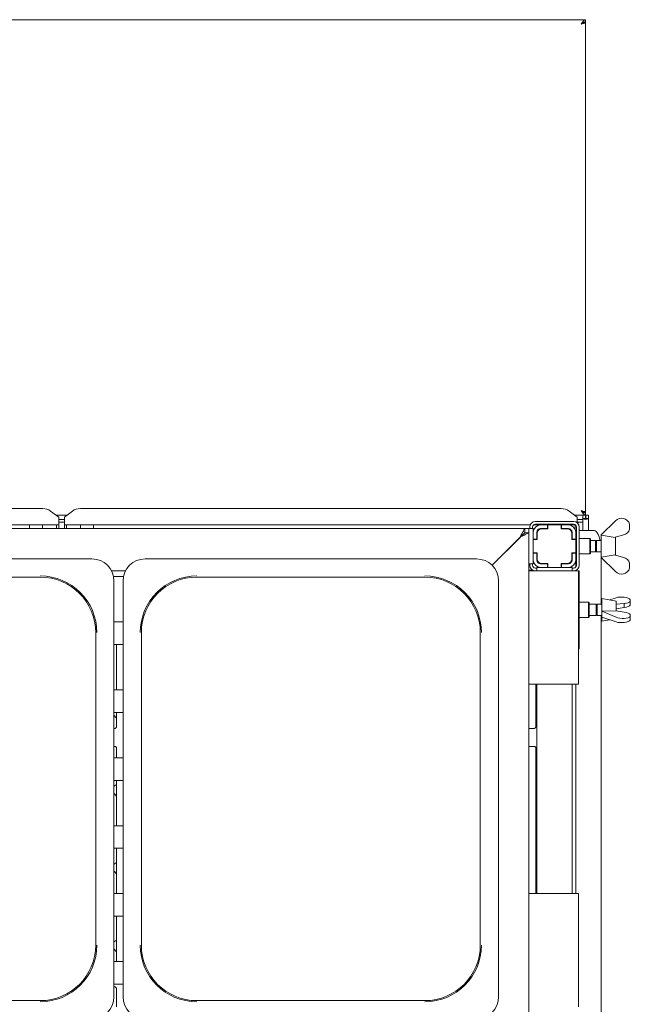
# Model space of a CAD drawing. Units: millimetres. Extents: x 5 to 415, y -17 to 292.
# Drawn here: x 152 to 179, y 76 to 120 of the extents above; entities that cross this region are included whole.
import ezdxf

# ---------------------------------------------------------------- set-up
doc = ezdxf.new("R2010")
doc.units = ezdxf.units.MM

msp = doc.modelspace()

# ---------------------------------------------------------------- linework, layer by layer
at = {"color": 7, "linetype": 'Continuous', "lineweight": 15}
for p, q in [((177.46297, 119.71332), (69.33797, 119.71332)), ((177.46297, 119.60707), (177.40351, 119.60707)), ((177.46297, 119.71332), (177.46297, 119.61957)), ((177.46297, 97.94457), (177.46297, 119.60707)), ((134.54508, 98.12319), (153.50587, 98.12319)), ((154.21297, 97.74016), (153.85942, 98.011)), ((154.08483, 97.83832), (154.59111, 97.83832)), ((154.81653, 98.011), (154.46297, 97.74016)), ((155.17008, 98.12319), (176.38087, 98.12319)), ((177.08797, 97.74016), (176.73442, 98.011)), ((176.95983, 97.83832), (177.33797, 97.83832)), ((177.33797, 97.68844), (177.33797, 97.83832)), ((177.46297, 97.83832), (177.33797, 97.83832)), ((177.46297, 97.94457), (177.40351, 97.94457)), ((177.46297, 97.83832), (177.46297, 97.93207)), ((177.46297, 97.68844), (177.46297, 97.83832)), ((177.59422, 97.83832), (177.46922, 97.83832)), ((177.46922, 97.68844), (177.46922, 97.83832)), ((177.59422, 97.68844), (177.59422, 97.83832)), ((154.21297, 97.40502), (133.83797, 97.40502)), ((152.93172, 97.40502), (152.93172, 97.24457)), ((153.49422, 97.24457), (153.49422, 97.40502)), ((154.11922, 97.24457), (154.11922, 97.40502)), ((154.21297, 97.74016), (154.21297, 97.71304)), ((154.21297, 97.71304), (154.21297, 97.40502)), ((154.21297, 97.64421), (154.46297, 97.64421)), ((154.21297, 97.52347), (154.46297, 97.52347)), ((154.21297, 97.24457), (154.21297, 97.40502)), ((154.46297, 97.71304), (154.46297, 97.74016)), ((154.46297, 97.40502), (154.46297, 97.71304)), ((154.46297, 97.40502), (154.46297, 97.24457)), ((175.01421, 97.40502), (154.46297, 97.40502)), ((154.55672, 97.40502), (154.55672, 97.24457)), ((155.18172, 97.40502), (155.18172, 97.24457)), ((155.74422, 97.24457), (155.74422, 97.40502)), ((177.00938, 97.40502), (175.16656, 97.40502)), ((175.24422, 97.55707), (176.93172, 97.55707)), ((175.24422, 97.43207), (176.93172, 97.43207)), ((175.80672, 97.40502), (175.80672, 97.40082)), ((176.36922, 97.40082), (176.36922, 97.40502)), ((176.99422, 97.21488), (176.99422, 97.40502)), ((177.08797, 97.74016), (177.08797, 97.71304)), ((177.08797, 97.71304), (177.08797, 97.50223)), ((177.08797, 97.64421), (177.33797, 97.64421)), ((177.08797, 97.52347), (177.33797, 97.52347)), ((177.14812, 97.52347), (177.1085, 97.48385)), ((177.33797, 97.68844), (177.33797, 97.67716)), ((177.46297, 97.68844), (177.33797, 97.68844)), ((177.33797, 97.64421), (177.33797, 97.67716)), ((177.33797, 97.64421), (177.33797, 97.52347)), ((177.33797, 97.52347), (177.33797, 97.15082)), ((177.46922, 97.68844), (177.46297, 97.68844)), ((177.59422, 97.68844), (177.46922, 97.68844)), ((177.59422, 97.68844), (177.59422, 97.15082)), ((178.1511, 96.96332), (178.7761, 97.58832)), ((179.4011, 97.42872), (179.4011, 97.21759)), ((72.02547, 97.24457), (174.77547, 97.24457)), ((174.77547, 97.05707), (174.77547, 97.24457)), ((174.96297, 97.24457), (174.77547, 97.24457)), ((174.77547, 97.05707), (174.96297, 97.05707)), ((174.96297, 97.24457), (174.96297, 97.05707)), ((175.15047, 97.24457), (174.96297, 97.24457)), ((174.96297, 97.05707), (174.96297, 74.43207)), ((174.99422, 97.24457), (174.99422, 97.30707)), ((175.11922, 97.24457), (175.11922, 97.30707)), ((175.15047, 97.24457), (175.15047, 97.07582)), ((175.15047, 96.77582), (175.15047, 97.07582)), ((175.31297, 96.77582), (175.31297, 97.07582)), ((175.32547, 97.03832), (175.32547, 96.76332)), ((175.47547, 97.40082), (175.77547, 97.40082)), ((175.47547, 97.23832), (175.77547, 97.23832)), ((175.78797, 97.22582), (175.51297, 97.22582)), ((175.77547, 97.23832), (175.77547, 97.40082)), ((175.77547, 97.40082), (175.78797, 97.40082)), ((175.78797, 97.23832), (175.77547, 97.23832)), ((175.78797, 97.40082), (175.78797, 97.22582)), ((176.38797, 97.40082), (175.78797, 97.40082)), ((176.38797, 97.40082), (176.40047, 97.40082)), ((176.38797, 97.22582), (176.38797, 97.40082)), ((176.40047, 97.23832), (176.38797, 97.23832)), ((176.66297, 97.22582), (176.38797, 97.22582)), ((176.40047, 97.40082), (176.40047, 97.23832)), ((176.40047, 97.40082), (176.70047, 97.40082)), ((176.40047, 97.23832), (176.70047, 97.23832)), ((176.85047, 96.76332), (176.85047, 97.03832)), ((176.86297, 97.07582), (176.86297, 96.77582)), ((177.05672, 97.15082), (177.02547, 97.15082)), ((177.02547, 97.07582), (177.02547, 96.77582)), ((177.05672, 97.30707), (177.05672, 95.61957)), ((177.18172, 97.30707), (177.18172, 95.61957)), ((177.77104, 97.15082), (177.18172, 97.15082)), ((177.83196, 97.15082), (177.77104, 97.15082)), ((173.33512, 95.61672), (174.58797, 96.86957)), ((174.56922, 96.85082), (173.33512, 95.61672)), ((175.15047, 96.77582), (175.31297, 96.77582)), ((175.15047, 96.76332), (175.15047, 96.77582)), ((175.32547, 96.76332), (175.15047, 96.76332)), ((175.15047, 96.76332), (175.15047, 96.16332)), ((175.31297, 96.77582), (175.31297, 96.76332)), ((177.02547, 96.76332), (176.85047, 96.76332)), ((176.86297, 96.77582), (177.02547, 96.77582)), ((176.86297, 96.76332), (176.86297, 96.77582)), ((177.02547, 96.77582), (177.02547, 96.76332)), ((177.02547, 96.16332), (177.02547, 96.76332)), ((177.05672, 96.70229), (177.02547, 96.67104)), ((177.65047, 96.80707), (177.18172, 96.80707)), ((177.68172, 96.77582), (177.65047, 96.80707)), ((177.65047, 96.46332), (177.65047, 96.80707)), ((177.68172, 96.77582), (177.68172, 96.46332)), ((177.90047, 96.71332), (177.68172, 96.71332)), ((177.94276, 96.71332), (177.90047, 96.67104)), ((177.90047, 96.71332), (177.90047, 96.46332)), ((178.15047, 96.71332), (177.94276, 96.71332)), ((177.94276, 96.71332), (177.94276, 96.46332)), ((178.1511, 96.96321), (178.15047, 96.96332)), ((178.15047, 96.96332), (178.15047, 96.46332)), ((178.1511, 96.96332), (178.1511, 96.94393)), ((178.1511, 96.94393), (178.76186, 96.83971)), ((178.76186, 96.83971), (178.7761, 96.85395)), ((178.77547, 96.85332), (178.77547, 96.07332)), ((179.13832, 96.96094), (178.7761, 96.85395)), ((175.15047, 96.15082), (175.15047, 96.16332)), ((175.15047, 96.16332), (175.32547, 96.16332)), ((175.31297, 96.15082), (175.15047, 96.15082)), ((175.15047, 95.85082), (175.15047, 96.15082)), ((175.31297, 96.16332), (175.31297, 96.15082)), ((175.31297, 95.85082), (175.31297, 96.15082)), ((175.32547, 96.16332), (175.32547, 95.88832)), ((176.85047, 96.16332), (177.02547, 96.16332)), ((176.85047, 95.88832), (176.85047, 96.16332)), ((176.86297, 96.15082), (176.86297, 96.16332)), ((177.02547, 96.15082), (176.86297, 96.15082)), ((176.86297, 96.15082), (176.86297, 95.85082)), ((177.02547, 96.25561), (177.05672, 96.22436)), ((177.02547, 96.16332), (177.02547, 96.15082)), ((177.02547, 96.15082), (177.02547, 95.85082)), ((177.18172, 96.11957), (177.65047, 96.11957)), ((177.65047, 96.11957), (177.65047, 96.46332)), ((177.65047, 96.11957), (177.68172, 96.15082)), ((177.68172, 96.46332), (177.68172, 96.15082)), ((177.68172, 96.21332), (177.90047, 96.21332)), ((177.90047, 96.46332), (177.90047, 96.21332)), ((177.90047, 96.25561), (177.94276, 96.21332)), ((177.94276, 96.46332), (177.94276, 96.21332)), ((177.94276, 96.21332), (178.15047, 96.21332)), ((178.15047, 96.46332), (178.15047, 95.96332)), ((155.68047, 95.90082), (141.05798, 95.90082)), ((172.64922, 95.90082), (158.02672, 95.90082)), ((175.15047, 95.68207), (174.96297, 95.68207)), ((174.99422, 95.61957), (174.99422, 95.68207)), ((175.11922, 95.61957), (175.11922, 95.68207)), ((175.15047, 95.85295), (175.15047, 95.68207)), ((175.77547, 95.68832), (175.47547, 95.68832)), ((175.51297, 95.70082), (175.78797, 95.70082)), ((175.77547, 95.52582), (175.77547, 95.68832)), ((175.77547, 95.68832), (175.78797, 95.68832)), ((175.78797, 95.70082), (175.78797, 95.52582)), ((176.38797, 95.52582), (176.38797, 95.70082)), ((176.38797, 95.70082), (176.66297, 95.70082)), ((176.38797, 95.68832), (176.40047, 95.68832)), ((176.40047, 95.68832), (176.40047, 95.52582)), ((176.70047, 95.68832), (176.40047, 95.68832)), ((176.86297, 95.84995), (176.84612, 95.84818)), ((177.02547, 95.85082), (177.02547, 95.53689)), ((178.15047, 95.96332), (178.1511, 95.96343)), ((178.76186, 96.08693), (178.1511, 95.98271)), ((178.1511, 95.96332), (178.1511, 95.98271)), ((178.7761, 95.33832), (178.1511, 95.96332)), ((178.15261, 93.90082), (178.15261, 95.96181)), ((178.7761, 96.0727), (178.76186, 96.08693)), ((178.7761, 96.0727), (179.13832, 95.96571)), ((179.4011, 95.49792), (179.4011, 95.70905)), ((156.54557, 95.36957), (157.16162, 95.36957)), ((174.96297, 95.40867), (175.10998, 95.40867)), ((174.96297, 95.36957), (175.21297, 95.36957)), ((176.90047, 95.36957), (175.21297, 95.36957)), ((175.30672, 95.49457), (175.24422, 95.49457)), ((175.30672, 95.52582), (175.30672, 95.36957)), ((175.30672, 95.52582), (175.47998, 95.52582)), ((175.77547, 95.52582), (175.47547, 95.52582)), ((175.78797, 95.52582), (175.77547, 95.52582)), ((175.78797, 95.52582), (176.38797, 95.52582)), ((176.40047, 95.52582), (176.38797, 95.52582)), ((176.70047, 95.52582), (176.40047, 95.52582)), ((176.70047, 95.52582), (176.86922, 95.52582)), ((176.86922, 95.52582), (176.86922, 95.36957)), ((176.93172, 95.49457), (176.86922, 95.49457)), ((176.90047, 95.36957), (177.15047, 95.36957)), ((177.02547, 95.38782), (177.02547, 95.36957)), ((177.18172, 95.36957), (177.15047, 95.36957)), ((177.15047, 95.36957), (177.15047, 90.36957)), ((177.18172, 95.36957), (177.18172, 91.93207)), ((143.33797, 95.09628), (153.40047, 95.09628)), ((157.07526, 95.11957), (156.63193, 95.11957)), ((156.65047, 76.55833), (156.65047, 94.93082)), ((157.05672, 94.93082), (157.05672, 76.55833)), ((160.30672, 95.09628), (170.36922, 95.09628)), ((173.61922, 76.55833), (173.61922, 94.93082)), ((177.58797, 93.99457), (177.18172, 93.99457)), ((177.61922, 93.96332), (177.58797, 93.99457)), ((177.58797, 93.30707), (177.58797, 93.99457)), ((177.61922, 93.96332), (177.61922, 93.33832)), ((178.80672, 94.04145), (178.18172, 94.15082)), ((178.18172, 94.15082), (178.18172, 93.15082)), ((178.53221, 94.08949), (178.80735, 94.18438)), ((178.80672, 94.04145), (178.80672, 93.6059)), ((179.16957, 93.93142), (178.80735, 93.90396)), ((179.16957, 93.75025), (179.16957, 93.93142)), ((179.43235, 94.10033), (179.43235, 94.01971)), ((179.43235, 93.85797), (179.43235, 94.01971)), ((177.93172, 93.90082), (177.61922, 93.90082)), ((177.97401, 93.90082), (177.93172, 93.85854)), ((177.93172, 93.90082), (177.93172, 93.40082)), ((178.18172, 93.90082), (177.97401, 93.90082)), ((177.97401, 93.90082), (177.97401, 93.40082)), ((178.79311, 93.6116), (178.18235, 93.59438)), ((178.18235, 93.58698), (178.18235, 93.59438)), ((178.80735, 93.32522), (178.18235, 93.58698)), ((178.18235, 93.58698), (178.18235, 93.33282)), ((178.80735, 93.60564), (178.79311, 93.6116)), ((178.80672, 93.90374), (178.80735, 93.90396)), ((178.80735, 93.69601), (178.80672, 93.69575)), ((178.80735, 93.69601), (178.80735, 93.90396)), ((178.80735, 93.69601), (179.16957, 93.75025)), ((178.80735, 93.60564), (179.16957, 93.55139)), ((156.65047, 93.11957), (157.05672, 93.11957)), ((177.18172, 93.30707), (177.58797, 93.30707)), ((177.58797, 93.30707), (177.61922, 93.33832)), ((177.61922, 93.40082), (177.93172, 93.40082)), ((177.93172, 93.44311), (177.97401, 93.40082)), ((177.97401, 93.40082), (178.18172, 93.40082)), ((178.15261, 53.27582), (178.15261, 93.40082)), ((178.18172, 93.15082), (178.53221, 93.21216)), ((178.18235, 93.33282), (178.80735, 93.11727)), ((179.43235, 93.36306), (179.43235, 93.44368)), ((179.43235, 93.20132), (179.43235, 93.36306)), ((155.84593, 92.65082), (155.84593, 78.83832)), ((157.86127, 78.83832), (157.86127, 92.65082)), ((172.81467, 92.65082), (172.81467, 78.83832)), ((157.05672, 92.11957), (156.65047, 92.11957)), ((156.77054, 92.11957), (156.77054, 90.11957)), ((177.15047, 91.93207), (177.18172, 91.93207)), ((156.65047, 90.11957), (157.05672, 90.11957)), ((175.21297, 90.36957), (174.96297, 90.36957)), ((175.21297, 90.36957), (176.90047, 90.36957)), ((175.27054, 90.36957), (175.27054, 88.50846)), ((175.30672, 90.36957), (175.30672, 81.11957)), ((176.86922, 90.36957), (176.86922, 81.11957)), ((177.15047, 90.36957), (176.90047, 90.36957)), ((177.02547, 90.36957), (177.02547, 81.11957)), ((157.05672, 89.11957), (156.65047, 89.11957)), ((156.76419, 88.86672), (156.65047, 88.99384)), ((156.77054, 89.11957), (156.77054, 88.50846)), ((156.67206, 88.40548), (156.65047, 88.40548)), ((175.17206, 88.40548), (174.96297, 88.40548)), ((156.65047, 87.62117), (156.67264, 87.62117)), ((156.77054, 87.51877), (156.77054, 87.11957)), ((174.96297, 87.62117), (175.17264, 87.62117)), ((175.27054, 87.51877), (175.27054, 81.11957)), ((156.65047, 87.11957), (157.05672, 87.11957)), ((157.05672, 86.11957), (156.65047, 86.11957)), ((156.77054, 86.11957), (156.77054, 84.11957)), ((156.76419, 85.42922), (156.65047, 85.55633)), ((156.65047, 84.11957), (157.05672, 84.11957)), ((157.05672, 83.11957), (156.65047, 83.11957)), ((156.77054, 83.11957), (156.77054, 81.11957)), ((156.76419, 81.99172), (156.65047, 82.11884)), ((156.65047, 81.11957), (157.05672, 81.11957)), ((174.96297, 81.11957), (175.21297, 81.11957)), ((176.90047, 81.11957), (175.21297, 81.11957)), ((176.90047, 81.11957), (177.15047, 81.11957)), ((177.15047, 81.11957), (177.15047, 76.11957)), ((157.05672, 80.11957), (156.65047, 80.11957)), ((156.77054, 80.11957), (156.77054, 78.11957)), ((156.76419, 78.55422), (156.65047, 78.68133)), ((156.65047, 78.11957), (157.05672, 78.11957)), ((157.05672, 77.11957), (156.65047, 77.11957)), ((156.65047, 77.00587), (156.67218, 77.00587)), ((156.67783, 77.00599), (156.67218, 77.00625)), ((156.77054, 76.90316), (156.77054, 76.11957)), ((153.40047, 76.39287), (143.33797, 76.39287)), ((170.36922, 76.39287), (160.30672, 76.39287))]:
    msp.add_line(p, q, dxfattribs=at)
at = {"color": 7, "linetype": 'Continuous', "lineweight": 15, "flags": 128}
for points in [[(174.56922, 96.85082), (174.60946, 96.92764), (174.64815, 97.0015), (174.68381, 97.06958), (174.71506, 97.12925), (174.74071, 97.17821), (174.75977, 97.2146), (174.77151, 97.23701), (174.77547, 97.24457)], [(174.58797, 96.86957), (174.66113, 96.90615), (174.73148, 96.94133), (174.79631, 96.97374), (174.85314, 97.00216), (174.89977, 97.02547), (174.93443, 97.0428), (174.95577, 97.05347), (174.96297, 97.05707)], [(174.58797, 96.86957), (174.62455, 96.90615), (174.65973, 96.94133), (174.69214, 96.97374), (174.72056, 97.00216), (174.74387, 97.02547), (174.7612, 97.0428), (174.77187, 97.05347), (174.77547, 97.05707)], [(177.83196, 97.15082), (177.88212, 97.13928), (177.93105, 97.10494), (177.97753, 97.04864), (178.02043, 96.97178), (178.05869, 96.87624), (178.09137, 96.76437), (178.1032, 96.71332)]]:
    msp.add_lwpolyline(points, dxfattribs=at)
at = {"color": 7, "linetype": 'Continuous', "lineweight": 15}
for centre, radius, start, end in [((153.51479, 97.53812), 0.58514, 53.916487, 90.874329), ((155.16115, 97.53811), 0.58514, 89.125816, 126.083368), ((176.38979, 97.53811), 0.58514, 53.916632, 90.874184), ((175.24422, 97.30707), 0.25, 90, 180), ((175.24422, 97.30707), 0.125, 90, 180), ((176.93172, 97.30707), 0.25, 0, 90), ((176.93172, 97.30707), 0.125, 0, 90), ((179.04126, 97.32316), 0.375, 16.350023, 135), ((175.47547, 97.07582), 0.325, 90, 180), ((175.47547, 97.07582), 0.1625, 90, 180), ((175.51297, 97.03832), 0.1875, 90, 180), ((176.66297, 97.03832), 0.1875, 0, 90), ((176.70047, 97.07582), 0.325, 0, 90), ((176.70047, 97.07582), 0.1625, 0, 90), ((179.04126, 97.32316), 0.375, 285, 343.649977), ((155.68047, 94.93082), 0.97, 0, 90), ((158.02673, 94.93082), 0.97, 90, 180), ((172.64922, 94.93082), 0.97, 0, 90), ((175.47547, 95.85082), 0.325, 180, 270), ((175.47547, 95.85082), 0.1625, 180, 270), ((175.51297, 95.88832), 0.1875, 180, 270), ((176.66297, 95.88832), 0.1875, 270, 0), ((176.70047, 95.85082), 0.325, 270, 0), ((176.70047, 95.85082), 0.1625, 270, 0), ((179.04126, 95.60349), 0.375, 16.350023, 75), ((175.24422, 95.61957), 0.25, 180, 270), ((175.24422, 95.61957), 0.125, 180, 270), ((176.93172, 95.61957), 0.25, 270, 0), ((176.93172, 95.61957), 0.125, 270, 0), ((179.04126, 95.60349), 0.375, 225, 343.649977), ((153.40047, 92.65082), 2.49678, 0, 90), ((153.40047, 92.65082), 2.44545, 0, 90), ((160.30672, 92.65082), 2.49678, 90, 180), ((160.30672, 92.65082), 2.44545, 90, 180), ((170.36922, 92.65082), 2.49678, 0, 90), ((170.36922, 92.65082), 2.44545, 0, 90), ((153.40047, 78.83832), 2.49678, 270, 0), ((153.40047, 78.83832), 2.44545, 270, 0), ((160.30672, 78.83832), 2.49678, 180, 270), ((160.30672, 78.83832), 2.44545, 180, 270), ((170.36922, 78.83832), 2.49678, 270, 0), ((170.36922, 78.83832), 2.44545, 270, 0), ((155.68047, 76.55833), 0.97, 270, 0), ((158.02673, 76.55833), 0.97, 180, 270), ((172.64922, 76.55833), 0.97, 270, 0)]:
    msp.add_arc(centre, radius, start, end, dxfattribs=at)
for centre, major_axis, ratio, start_param, end_param in [((177.4661, 97.68844), (0.12813, 0), 0.26794919, 3.14159265, 6.28318531), ((175.20804, 95.87215), (0.1875, 0), 0.10510424, 5.30634545, 5.4073487), ((179.07251, 94.07332), (0.37495, -0.01622), 0.3812395, 0.30185561, 2.37268836), ((179.07251, 94.07332), (0.37495, -0.01622), 0.3812395, 4.99068224, 6.01431744), ((179.07251, 93.88498), (0.37495, 0.01622), 0.3812395, 4.9576945, 5.9813297), ((179.07251, 93.41667), (0.37495, -0.01622), 0.3812395, 0.30185561, 1.32549081), ((179.07251, 93.41667), (0.37495, -0.01622), 0.3812395, 3.94348469, 6.01431744), ((179.07251, 93.22832), (0.37495, 0.01622), 0.3812395, 3.91049695, 5.9813297)]:
    msp.add_ellipse(centre, major_axis=major_axis, ratio=ratio, start_param=start_param, end_param=end_param, dxfattribs=at)
for points, knots in [([(177.46297, 119.71332), (177.44657, 119.71036), (177.41375, 119.70444), (177.36454, 119.65892), (177.31532, 119.59384), (177.2825, 119.54225), (177.2661, 119.51645)], [0, 0, 0, 0, 0.24999973, 0.49999942, 0.74999732, 1, 1, 1, 1]), ([(177.46297, 119.61957), (177.44657, 119.61802), (177.41375, 119.61492), (177.36454, 119.59107), (177.31532, 119.55699), (177.2825, 119.52996), (177.2661, 119.51645)], [0, 0, 0, 0, 0.24999939, 0.49999992, 0.74999675, 1, 1, 1, 1]), ([(177.2661, 119.51645), (177.2919, 119.524), (177.34349, 119.5391), (177.40857, 119.56176), (177.45409, 119.58442), (177.46001, 119.59952), (177.46297, 119.60707)], [0, 0, 0, 0, 0.2500002, 0.49999802, 0.7499998, 1, 1, 1, 1]), ([(177.2661, 119.51645), (177.27967, 119.524), (177.30681, 119.53911), (177.34003, 119.56176), (177.35959, 119.57809), (177.36227, 119.58686), (177.36264, 119.58808)], [0, 0, 0, 0, 0.31626887, 0.63254713, 0.94883128, 1, 1, 1, 1]), ([(177.46297, 97.94457), (177.46001, 97.95213), (177.45409, 97.96723), (177.40857, 97.98989), (177.34349, 98.01254), (177.2919, 98.02765), (177.2661, 98.0352)], [0, 0, 0, 0, 0.25000103, 0.50000202, 0.75000064, 1, 1, 1, 1]), ([(177.36264, 97.96356), (177.36227, 97.96479), (177.35959, 97.97356), (177.34003, 97.98989), (177.30681, 98.01254), (177.27967, 98.02765), (177.2661, 98.0352)], [0, 0, 0, 0, 0.05116741, 0.36745004, 0.68373285, 1, 1, 1, 1]), ([(177.2661, 98.0352), (177.2825, 98.0094), (177.31532, 97.9578), (177.36454, 97.89273), (177.41375, 97.8472), (177.44657, 97.84128), (177.46297, 97.83832)], [0, 0, 0, 0, 0.25000007, 0.49999977, 0.75000013, 1, 1, 1, 1]), ([(177.2661, 98.0352), (177.2825, 98.02168), (177.31532, 97.99466), (177.36454, 97.96057), (177.41375, 97.93672), (177.44657, 97.93362), (177.46297, 97.93207)], [0, 0, 0, 0, 0.25000005, 0.49999984, 0.74999977, 1, 1, 1, 1]), ([(156.77053, 88.50911), (156.77054, 88.50908), (156.7707, 88.50477), (156.76873, 88.48527), (156.75697, 88.45516), (156.72974, 88.42456), (156.69894, 88.40928), (156.67814, 88.40562), (156.67317, 88.40557), (156.67156, 88.40555)], [0, 0, 0, 0, 0.00096049, 0.12612669, 0.33987133, 0.59057879, 0.81496083, 0.93983126, 1, 1, 1, 1]), ([(175.27053, 88.50911), (175.27054, 88.50908), (175.2707, 88.50477), (175.26872, 88.48527), (175.25697, 88.45516), (175.22974, 88.42456), (175.19894, 88.40928), (175.17814, 88.40562), (175.17317, 88.40557), (175.17156, 88.40555)], [0, 0, 0, 0, 0.0009605, 0.126129, 0.33986814, 0.59057681, 0.81495993, 0.93983097, 1, 1, 1, 1]), ([(156.67119, 87.62117), (156.67128, 87.62117), (156.67266, 87.6212), (156.6822, 87.62062), (156.70324, 87.61562), (156.73365, 87.59895), (156.75922, 87.56791), (156.76985, 87.53627), (156.77012, 87.52271), (156.7702, 87.51856)], [0, 0, 0, 0, 0.00567229, 0.08989078, 0.21153437, 0.43885068, 0.69025764, 0.90506437, 1, 1, 1, 1]), ([(175.17119, 87.62117), (175.17128, 87.62117), (175.17266, 87.6212), (175.1822, 87.62062), (175.20325, 87.61562), (175.23365, 87.59895), (175.25922, 87.56791), (175.26985, 87.53627), (175.27012, 87.52271), (175.2702, 87.51856)], [0, 0, 0, 0, 0.00567229, 0.08989078, 0.21153437, 0.43885068, 0.69025764, 0.90506437, 1, 1, 1, 1]), ([(156.76419, 85.93524), (156.73777, 85.91278), (156.70207, 85.88244), (156.66111, 85.85999), (156.65047, 85.85416)], [0, 0, 0, 0, 0.74013372, 1, 1, 1, 1]), ([(156.76419, 82.49773), (156.73777, 82.47528), (156.70207, 82.44494), (156.66111, 82.42249), (156.65047, 82.41666)], [0, 0, 0, 0, 0.74013023, 1, 1, 1, 1]), ([(156.76419, 79.06023), (156.73777, 79.03778), (156.70207, 79.00744), (156.66111, 78.98499), (156.65047, 78.97916)], [0, 0, 0, 0, 0.74013267, 1, 1, 1, 1]), ([(156.67161, 77.00579), (156.67304, 77.00577), (156.67736, 77.00572), (156.69397, 77.0034), (156.70791, 76.99635), (156.71628, 76.99212)], [0, 0, 0, 0, 0.16553735, 0.49872856, 1, 1, 1, 1]), ([(156.71628, 76.99212), (156.71723, 76.99172), (156.73153, 76.98571), (156.75311, 76.96204), (156.76877, 76.92787), (156.77004, 76.9094), (156.77052, 76.90233)], [0, 0, 0, 0, 0.02847765, 0.42876375, 0.78124534, 1, 1, 1, 1])]:
    msp.add_open_spline(points, degree=3, knots=knots, dxfattribs=at)

doc.saveas('drawing.dxf')
